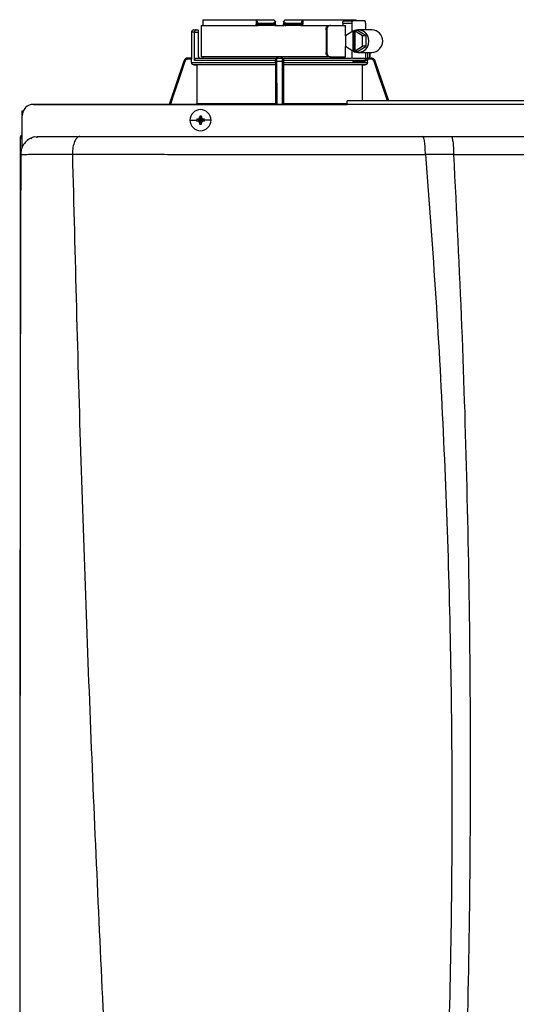
# Model space of a CAD drawing. Units: inches. Extents: x 0.6 to 15.2, y 2.6 to 7.8.
# Drawn here: x 4.4 to 5, y 6.5 to 7.8 of the extents above; entities that cross this region are included whole.
import ezdxf

# ---------------------------------------------------------------- set-up
doc = ezdxf.new("R2010")
doc.units = ezdxf.units.IN
doc.header["$MEASUREMENT"] = 0

# ---------------------------------------------------------------- blocks, each defined once
blk = doc.blocks.new('NPE-A')
at = {"color": 7, "linetype": 'Continuous', "lineweight": 25}
for p, q in [((-0.3284, 1.2934), (-0.3284, 1.2605)), ((-0.3284, 1.2934), (-0.2691, 1.2934)), ((-0.3266, 1.2976), (-0.3266, 1.2934)), ((-0.3265, 1.2993), (-0.2711, 1.2993)), ((-0.2711, 1.2993), (-0.2711, 1.2946)), ((-0.2711, 1.2993), (-0.2703, 1.2993)), ((-0.2703, 1.2984), (-0.2703, 1.2993)), ((-0.2703, 1.2993), (-0.2527, 1.2993)), ((-0.2703, 1.2984), (-0.2703, 1.2946)), ((-0.2685, 1.2946), (-0.2703, 1.2946)), ((-0.2682, 1.2934), (-0.2691, 1.2934)), ((-0.2685, 1.2958), (-0.2535, 1.2958)), ((-0.2685, 1.2958), (-0.2685, 1.2946)), ((-0.2535, 1.2946), (-0.2685, 1.2946)), ((-0.2534, 1.2934), (-0.2682, 1.2934)), ((-0.2535, 1.2946), (-0.2535, 1.2958)), ((-0.2522, 1.2935), (-0.2522, 1.2934)), ((-0.2516, 1.2934), (-0.242, 1.2934)), ((-0.251, 1.2951), (-0.251, 1.297)), ((-0.2426, 1.297), (-0.2427, 1.2951)), ((-0.2414, 1.2934), (-0.2414, 1.2935)), ((-0.2409, 1.2993), (-0.2233, 1.2993)), ((-0.2408, 1.2934), (-0.2401, 1.2934)), ((-0.2254, 1.2934), (-0.2402, 1.2934)), ((-0.2401, 1.2958), (-0.2251, 1.2958)), ((-0.2401, 1.2958), (-0.2401, 1.2946)), ((-0.2251, 1.2946), (-0.2401, 1.2946)), ((-0.2245, 1.2934), (-0.2254, 1.2934)), ((-0.2251, 1.2946), (-0.2251, 1.2958)), ((-0.2233, 1.2946), (-0.2251, 1.2946)), ((-0.2245, 1.2934), (-0.1946, 1.2934)), ((-0.2233, 1.2993), (-0.2233, 1.2984)), ((-0.2233, 1.2993), (-0.2225, 1.2993)), ((-0.2233, 1.2946), (-0.2233, 1.2984)), ((-0.2225, 1.2993), (-0.2225, 1.2946)), ((-0.2225, 1.2993), (-0.1671, 1.2993)), ((-0.1946, 1.2934), (-0.1937, 1.2934)), ((-0.1937, 1.2934), (-0.1781, 1.2934)), ((-0.181, 1.2958), (-0.181, 1.2934)), ((-0.181, 1.2958), (-0.1714, 1.2958)), ((-0.1797, 1.2982), (-0.1707, 1.2982)), ((-0.1781, 1.2825), (-0.1781, 1.2934)), ((-0.1714, 1.2958), (-0.1714, 1.2865)), ((-0.158, 1.2982), (-0.1707, 1.2982)), ((-0.1572, 1.2958), (-0.1572, 1.2887)), ((-0.3385, 1.2864), (-0.3385, 1.2594)), ((-0.3361, 1.2887), (-0.3336, 1.2887)), ((-0.3354, 1.257), (-0.3354, 1.2864)), ((-0.3354, 1.2864), (-0.3314, 1.2864)), ((-0.3336, 1.2887), (-0.3314, 1.2887)), ((-0.3314, 1.2887), (-0.3314, 1.2864)), ((-0.3314, 1.2864), (-0.3314, 1.2617)), ((-0.1983, 1.2887), (-0.1983, 1.2652)), ((-0.1983, 1.2887), (-0.1974, 1.2887)), ((-0.1974, 1.2887), (-0.1974, 1.2652)), ((-0.1704, 1.2872), (-0.1782, 1.2824)), ((-0.1782, 1.2824), (-0.1782, 1.2716)), ((-0.1704, 1.2872), (-0.1704, 1.2668)), ((-0.1704, 1.2872), (-0.1696, 1.2872)), ((-0.1685, 1.2879), (-0.1696, 1.2872)), ((-0.1696, 1.2872), (-0.1696, 1.2668)), ((-0.1685, 1.2879), (-0.1674, 1.2872)), ((-0.1655, 1.2879), (-0.1685, 1.2879)), ((-0.1681, 1.2668), (-0.1681, 1.2872)), ((-0.1603, 1.2824), (-0.1681, 1.2872)), ((-0.1681, 1.2872), (-0.1674, 1.2872)), ((-0.1566, 1.2824), (-0.1655, 1.2879)), ((-0.1506, 1.2887), (-0.1648, 1.2887)), ((-0.1603, 1.2716), (-0.1603, 1.2824)), ((-0.1566, 1.2824), (-0.1603, 1.2824)), ((-0.1566, 1.2716), (-0.1566, 1.2824)), ((-0.1782, 1.2716), (-0.1704, 1.2668)), ((-0.1781, 1.2605), (-0.1781, 1.2715)), ((-0.1681, 1.2668), (-0.1603, 1.2716)), ((-0.1655, 1.2661), (-0.1566, 1.2716)), ((-0.1566, 1.2716), (-0.1603, 1.2716)), ((-0.1974, 1.2652), (-0.1983, 1.2652)), ((-0.1714, 1.2675), (-0.1714, 1.2593)), ((-0.1704, 1.2668), (-0.1696, 1.2668)), ((-0.1685, 1.2661), (-0.1696, 1.2668)), ((-0.1685, 1.2661), (-0.1674, 1.2668)), ((-0.1655, 1.2661), (-0.1685, 1.2661)), ((-0.1681, 1.2668), (-0.1674, 1.2668)), ((-0.1648, 1.2652), (-0.1506, 1.2652)), ((-0.1572, 1.2652), (-0.1572, 1.2582)), ((-0.1528, 1.2594), (-0.1528, 1.2652)), ((-0.3466, 1.2562), (-0.3617, 1.2112)), ((-0.3421, 1.2594), (-0.3421, 1.2594)), ((-0.3384, 1.2594), (-0.3421, 1.2594)), ((-0.3384, 1.2582), (-0.3421, 1.2582)), ((-0.3384, 1.2547), (-0.3384, 1.2582)), ((-0.3384, 1.2547), (-0.2509, 1.2547)), ((-0.2509, 1.2524), (-0.3361, 1.2524)), ((-0.2509, 1.257), (-0.3354, 1.257)), ((-0.333, 1.2594), (-0.2506, 1.2594)), ((-0.251, 1.2523), (-0.333, 1.2523)), ((-0.333, 1.2523), (-0.333, 1.2122)), ((-0.1946, 1.2605), (-0.3284, 1.2605)), ((-0.251, 1.2523), (-0.251, 1.2122)), ((-0.2508, 1.2582), (-0.2509, 1.2582)), ((-0.2509, 1.2547), (-0.2509, 1.257)), ((-0.2497, 1.2594), (-0.2439, 1.2594)), ((-0.2496, 1.2562), (-0.244, 1.2562)), ((-0.243, 1.2594), (-0.1719, 1.2594)), ((-0.2427, 1.2582), (-0.2428, 1.2582)), ((-0.2427, 1.2547), (-0.2427, 1.257)), ((-0.1552, 1.257), (-0.2427, 1.257)), ((-0.2427, 1.2547), (-0.1552, 1.2547)), ((-0.1575, 1.2524), (-0.2427, 1.2524)), ((-0.2426, 1.2523), (-0.2426, 1.2122)), ((-0.1606, 1.2523), (-0.2426, 1.2523)), ((-0.1937, 1.2605), (-0.1946, 1.2605)), ((-0.1937, 1.2605), (-0.1781, 1.2605)), ((-0.181, 1.2605), (-0.181, 1.2594)), ((-0.1708, 1.2594), (-0.1579, 1.2594)), ((-0.158, 1.2558), (-0.1707, 1.2558)), ((-0.1606, 1.2523), (-0.1606, 1.2147)), ((-0.1515, 1.2582), (-0.1555, 1.2582)), ((-0.1552, 1.2547), (-0.1552, 1.257)), ((-0.1533, 1.2594), (-0.1515, 1.2594)), ((-0.1515, 1.2594), (-0.1515, 1.2594)), ((-0.147, 1.2562), (-0.1471, 1.2563)), ((-0.1331, 1.2147), (-0.147, 1.2562)), ((-0.503, 1.2112), (-0.1763, 1.2112)), ((-0.1763, 1.2112), (-0.503, 1.2112)), ((-0.333, 1.2122), (-0.251, 1.2122)), ((0.1763, 1.2147), (-0.1763, 1.2147)), ((0.1763, 1.2111), (-0.1763, 1.2111)), ((-0.5148, 1.1998), (-0.5148, 1.2044)), ((-0.5148, 1.2044), (-0.5137, 1.2044)), ((-0.5148, 1.1681), (-0.5148, 1.1994)), ((-0.3401, 1.1947), (-0.3332, 1.1947)), ((-0.3331, 1.1956), (-0.3291, 1.1947)), ((-0.3331, 1.1939), (-0.3291, 1.1947)), ((-0.3322, 1.1956), (-0.3291, 1.1947)), ((-0.3322, 1.1938), (-0.3291, 1.1947)), ((-0.33, 1.1978), (-0.3291, 1.1947)), ((-0.33, 1.1916), (-0.3291, 1.1947)), ((-0.3299, 1.1988), (-0.3291, 1.1947)), ((-0.3299, 1.1907), (-0.3291, 1.1947)), ((-0.3282, 1.1988), (-0.3291, 1.1947)), ((-0.3282, 1.1978), (-0.3291, 1.1947)), ((-0.326, 1.1956), (-0.3291, 1.1947)), ((-0.325, 1.1956), (-0.3291, 1.1947)), ((-0.3282, 1.1916), (-0.3291, 1.1947)), ((-0.326, 1.1938), (-0.3291, 1.1947)), ((-0.3282, 1.1907), (-0.3291, 1.1947)), ((-0.325, 1.1939), (-0.3291, 1.1947)), ((-0.318, 1.1947), (-0.3249, 1.1947)), ((-0.5171, 1.1759), (-0.5171, 0.5957)), ((-0.5171, 1.1759), (-0.5166, 1.1759)), ((-0.5148, 1.1759), (-0.5166, 1.1759)), ((-0.5018, 1.1773), (-0.4983, 1.1778)), ((-0.4994, 1.1765), (-0.4994, 1.1766)), ((-0.0977, 1.1778), (-0.0681, 1.1778)), ((-0.5164, 1.1591), (-0.5164, 1.1591)), ((-0.5148, 1.1664), (-0.5148, 1.1681)), ((-0.4626, 1.1594), (-0.4626, 1.1593)), ((-0.0948, 1.1594), (-0.0655, 1.1592))]:
    blk.add_line(p, q, dxfattribs=at)
at = {"color": 8, "linetype": 'Continuous', "lineweight": 25}
for p, q in [((-0.3354, 1.2864), (-0.3385, 1.2864)), ((-0.1551, 1.2652), (-0.1551, 1.259)), ((-0.1528, 1.2652), (-0.1528, 1.2594)), ((-0.3466, 1.2562), (-0.3617, 1.2112)), ((-0.3466, 1.2562), (-0.3466, 1.2562)), ((-0.2494, 1.2112), (-0.2496, 1.2562)), ((-0.244, 1.2562), (-0.2442, 1.2112)), ((-0.147, 1.2562), (-0.147, 1.2562)), ((-0.1331, 1.2147), (-0.147, 1.2562)), ((-0.2426, 1.2122), (-0.1763, 1.2122))]:
    blk.add_line(p, q, dxfattribs=at)
at = {"color": 7, "linetype": 'Continuous', "lineweight": 25, "flags": 128}
for points in [[(-0.2509, 1.2946), (-0.251, 1.2963), (-0.251, 1.2976)], [(-0.2426, 1.2976), (-0.2426, 1.296), (-0.2427, 1.2946)], [(-0.1707, 1.2982), (-0.1708, 1.2981), (-0.171, 1.298), (-0.1711, 1.2978), (-0.1712, 1.2975), (-0.1713, 1.2971), (-0.1714, 1.2967), (-0.1714, 1.2963), (-0.1714, 1.2958)], [(-0.1572, 1.2958), (-0.1573, 1.2963), (-0.1573, 1.2967), (-0.1574, 1.2971), (-0.1575, 1.2975), (-0.1576, 1.2978), (-0.1577, 1.298), (-0.1578, 1.2981), (-0.158, 1.2982)], [(-0.1703, 1.2668), (-0.1688, 1.266), (-0.1658, 1.2653), (-0.1627, 1.2654), (-0.1598, 1.2665), (-0.1572, 1.2683), (-0.1553, 1.2708), (-0.154, 1.2738), (-0.1536, 1.277), (-0.154, 1.2802), (-0.1553, 1.2832), (-0.1572, 1.2857), (-0.1598, 1.2875), (-0.1627, 1.2885), (-0.1658, 1.2887), (-0.1688, 1.288), (-0.1703, 1.2872)], [(-0.3361, 1.2524), (-0.3343, 1.2524), (-0.333, 1.2523)], [(-0.251, 1.2523), (-0.251, 1.2524), (-0.2509, 1.2524)], [(-0.2427, 1.2524), (-0.2426, 1.2524), (-0.2426, 1.2523)], [(-0.1606, 1.2523), (-0.1589, 1.2524), (-0.1575, 1.2524)], [(-0.158, 1.2558), (-0.1578, 1.2559), (-0.1577, 1.256), (-0.1576, 1.2562), (-0.1575, 1.2565), (-0.1574, 1.2569), (-0.1573, 1.2573), (-0.1573, 1.2577), (-0.1572, 1.2582)]]:
    blk.add_lwpolyline(points, dxfattribs=at)
at = {"color": 8, "linetype": 'Continuous', "lineweight": 25, "flags": 128}
for points in [[(-0.3455, 1.2558), (-0.3517, 1.2371), (-0.3578, 1.219), (-0.3604, 1.2112)], [(-0.2505, 1.2112), (-0.2506, 1.2251), (-0.2507, 1.24), (-0.2508, 1.2558)], [(-0.2428, 1.2558), (-0.2429, 1.2371), (-0.243, 1.219), (-0.2431, 1.2112)], [(-0.1344, 1.2147), (-0.1379, 1.2251), (-0.1429, 1.24), (-0.1481, 1.2558)]]:
    blk.add_lwpolyline(points, dxfattribs=at)
at = {"color": 7, "linetype": 'Continuous', "lineweight": 25}
for centre, radius, start, end in [((-0.2691, 1.2946), 0.00118, 180, 270), ((-0.2671, 1.2943), 0.00145, 169.0023, 218.3395), ((-0.2521, 1.2946), 0.00118, 269.9999, 1), ((-0.2415, 1.2946), 0.00118, 179, 270), ((-0.2265, 1.2943), 0.00145, 321.6594, 10.9989), ((-0.2245, 1.2946), 0.00118, 270, 0), ((-0.3361, 1.2864), 0.00235, 90, 180), ((-0.1511, 1.277), 0.0118, 272.3886, 87.6114), ((-0.3291, 1.2617), 0.00235, 180, 270), ((-0.3421, 1.2547), 0.0047, 90, 161.4582), ((-0.1515, 1.2547), 0.0047, 68.084, 90), ((-0.503, 1.1994), 0.0118, 90, 180), ((-0.3291, 1.1947), 0.011, 0, 180), ((-0.3291, 1.1947), 0.011, 180, 0), ((-0.3291, 1.1947), 0.00417, 168.0471, 180), ((-0.3291, 1.1947), 0.00417, 180, 191.9529), ((-0.3293, 1.1232), 0.0725, 92.246, 93.0184), ((-0.3293, 1.2677), 0.0739, 266.9888, 267.7468), ((-0.2574, 1.195), 0.0726, 176.9821, 177.7538), ((-0.2573, 1.1945), 0.0728, 182.2471, 183.0169), ((-0.3291, 1.1947), 0.00417, 78.0471, 101.9529), ((-0.3291, 1.1947), 0.00417, 258.0471, 281.9529), ((-0.4007, 1.195), 0.0726, 2.2462, 3.0179), ((-0.4009, 1.1945), 0.0728, 356.9831, 357.7529), ((-0.3288, 1.1231), 0.0726, 86.9819, 87.7539), ((-0.3289, 1.2677), 0.0739, 272.2533, 273.0109), ((-0.3291, 1.1947), 0.00417, 0, 11.9529), ((-0.3291, 1.1947), 0.00417, 348.0471, 0)]:
    blk.add_arc(centre, radius, start, end, dxfattribs=at)
for points, knots in [([(-0.3265, 1.2993), (-0.3265, 1.299), (-0.3266, 1.2985), (-0.3266, 1.2979), (-0.3266, 1.2976)], [0, 0, 0, 0, 0.559999, 1, 1, 1, 1]), ([(-0.2711, 1.2946), (-0.271, 1.2946), (-0.2708, 1.2946), (-0.2705, 1.2946), (-0.2703, 1.2946), (-0.2703, 1.2946), (-0.2703, 1.2946)], [0, 0, 0, 0, 0.249997, 0.499998, 0.75, 1, 1, 1, 1]), ([(-0.2703, 1.2984), (-0.2703, 1.2981), (-0.2702, 1.2974), (-0.2699, 1.2966), (-0.2694, 1.296), (-0.2689, 1.2958), (-0.2687, 1.2958), (-0.2685, 1.2958)], [0, 0, 0, 0, 0.31005, 0.577924, 0.803691, 0.904613, 1, 1, 1, 1]), ([(-0.2535, 1.2958), (-0.2534, 1.2958), (-0.2531, 1.2958), (-0.2526, 1.296), (-0.2521, 1.2964), (-0.2516, 1.2971), (-0.2514, 1.2976), (-0.2513, 1.2979)], [0, 0, 0, 0, 0.10008, 0.204357, 0.435754, 0.701547, 1, 1, 1, 1]), ([(-0.2509, 1.2946), (-0.251, 1.2946), (-0.251, 1.2946), (-0.2514, 1.2946), (-0.2519, 1.2946), (-0.2523, 1.2946), (-0.2529, 1.2946), (-0.2533, 1.2946), (-0.2535, 1.2946)], [0, 0, 0, 0, 0.199666, 0.432377, 0.561788, 0.699533, 0.845568, 1, 1, 1, 1]), ([(-0.2534, 1.2934), (-0.2534, 1.2935), (-0.2534, 1.2935), (-0.2534, 1.2938), (-0.2535, 1.2942), (-0.2535, 1.2945), (-0.2535, 1.2946)], [0, 0, 0, 0, 0.249994, 0.499989, 0.749985, 1, 1, 1, 1]), ([(-0.2534, 1.2935), (-0.2533, 1.2935), (-0.2531, 1.2935), (-0.2528, 1.2935), (-0.2525, 1.2935), (-0.2523, 1.2935), (-0.2522, 1.2935)], [0, 0, 0, 0, 0.249931, 0.499803, 0.74985, 1, 1, 1, 1]), ([(-0.2522, 1.2934), (-0.2522, 1.2934), (-0.2523, 1.2934), (-0.2525, 1.2934), (-0.253, 1.2934), (-0.2532, 1.2934), (-0.2534, 1.2934)], [0, 0, 0, 0, 0.020865, 0.400995, 0.700765, 1, 1, 1, 1]), ([(-0.2527, 1.2993), (-0.2524, 1.2991), (-0.2519, 1.2986), (-0.2515, 1.2981), (-0.2513, 1.2979)], [0, 0, 0, 0, 0.559984, 1, 1, 1, 1]), ([(-0.2526, 1.2938), (-0.2525, 1.2937), (-0.2523, 1.2936), (-0.2522, 1.2935), (-0.2522, 1.2935), (-0.2522, 1.2935)], [0, 0, 0, 0, 0.395747, 0.759067, 1, 1, 1, 1]), ([(-0.2517, 1.2935), (-0.2516, 1.2936), (-0.2515, 1.2936), (-0.2514, 1.2938), (-0.2515, 1.294), (-0.2517, 1.2941), (-0.2517, 1.2942)], [0, 0, 0, 0, 0.224219, 0.468335, 0.728585, 1, 1, 1, 1]), ([(-0.2514, 1.2938), (-0.2514, 1.2939), (-0.2513, 1.294), (-0.2512, 1.2942), (-0.2511, 1.2944), (-0.2511, 1.2946), (-0.2511, 1.2947)], [0, 0, 0, 0, 0.263316, 0.520919, 0.76774, 1, 1, 1, 1]), ([(-0.2513, 1.2979), (-0.2512, 1.2978), (-0.251, 1.2977), (-0.251, 1.2977), (-0.251, 1.2976)], [0, 0, 0, 0, 0.512674, 1, 1, 1, 1]), ([(-0.2509, 1.2946), (-0.2509, 1.2943), (-0.2509, 1.294), (-0.2509, 1.2935), (-0.2509, 1.2934)], [0, 0, 0, 0, 0.8641778, 1, 1, 1, 1]), ([(-0.2401, 1.2946), (-0.2403, 1.2946), (-0.2407, 1.2946), (-0.2413, 1.2946), (-0.2417, 1.2946), (-0.2422, 1.2946), (-0.2426, 1.2946), (-0.2426, 1.2946), (-0.2427, 1.2946)], [0, 0, 0, 0, 0.154428, 0.300467, 0.438212, 0.567623, 0.800334, 1, 1, 1, 1]), ([(-0.2427, 1.2934), (-0.2427, 1.2935), (-0.2427, 1.294), (-0.2427, 1.2943), (-0.2427, 1.2946)], [0, 0, 0, 0, 0.134349, 1, 1, 1, 1]), ([(-0.2426, 1.2976), (-0.2426, 1.2977), (-0.2426, 1.2977), (-0.2424, 1.2978), (-0.2423, 1.2979)], [0, 0, 0, 0, 0.487385, 1, 1, 1, 1]), ([(-0.2425, 1.2947), (-0.2425, 1.2946), (-0.2425, 1.2944), (-0.2424, 1.2942), (-0.2423, 1.294), (-0.2422, 1.2939), (-0.2422, 1.2938)], [0, 0, 0, 0, 0.232256, 0.479079, 0.736678, 1, 1, 1, 1]), ([(-0.2423, 1.2979), (-0.2421, 1.2982), (-0.2416, 1.2986), (-0.2411, 1.2991), (-0.2409, 1.2993)], [0, 0, 0, 0, 0.559998, 1, 1, 1, 1]), ([(-0.2423, 1.2979), (-0.2422, 1.2976), (-0.242, 1.2971), (-0.2415, 1.2964), (-0.241, 1.296), (-0.2405, 1.2958), (-0.2402, 1.2958), (-0.2401, 1.2958)], [0, 0, 0, 0, 0.298531, 0.56385, 0.795102, 0.899625, 1, 1, 1, 1]), ([(-0.2419, 1.2942), (-0.2419, 1.2941), (-0.2421, 1.294), (-0.2422, 1.2938), (-0.2421, 1.2936), (-0.242, 1.2936), (-0.2419, 1.2935)], [0, 0, 0, 0, 0.2714088, 0.5316645, 0.7757775, 1, 1, 1, 1]), ([(-0.2414, 1.2935), (-0.2414, 1.2935), (-0.2414, 1.2935), (-0.2413, 1.2936), (-0.2411, 1.2937), (-0.241, 1.2938)], [0, 0, 0, 0, 0.2408552, 0.6042053, 1, 1, 1, 1]), ([(-0.2414, 1.2935), (-0.2413, 1.2935), (-0.2411, 1.2935), (-0.2408, 1.2935), (-0.2405, 1.2935), (-0.2403, 1.2935), (-0.2402, 1.2935)], [0, 0, 0, 0, 0.250154, 0.500204, 0.750079, 1, 1, 1, 1]), ([(-0.2402, 1.2934), (-0.2404, 1.2934), (-0.2408, 1.2934), (-0.2412, 1.2934), (-0.2413, 1.2934), (-0.2414, 1.2934)], [0, 0, 0, 0, 0.373086, 0.746919, 1, 1, 1, 1]), ([(-0.2402, 1.2934), (-0.2402, 1.2935), (-0.2402, 1.2935), (-0.2402, 1.2938), (-0.2401, 1.2942), (-0.2401, 1.2945), (-0.2401, 1.2946)], [0, 0, 0, 0, 0.249993, 0.499989, 0.749984, 1, 1, 1, 1]), ([(-0.2251, 1.2958), (-0.2249, 1.2958), (-0.2247, 1.2958), (-0.2242, 1.296), (-0.2237, 1.2966), (-0.2234, 1.2974), (-0.2233, 1.2981), (-0.2233, 1.2984)], [0, 0, 0, 0, 0.0953775, 0.1963086, 0.4220758, 0.6899501, 1, 1, 1, 1]), ([(-0.2233, 1.2946), (-0.2233, 1.2946), (-0.2233, 1.2946), (-0.2231, 1.2946), (-0.2228, 1.2946), (-0.2226, 1.2946), (-0.2225, 1.2946)], [0, 0, 0, 0, 0.248556, 0.500192, 0.750543, 1, 1, 1, 1]), ([(-0.1983, 1.2887), (-0.1983, 1.2894), (-0.1982, 1.2906), (-0.1973, 1.2922), (-0.1961, 1.2932), (-0.1951, 1.2934), (-0.1946, 1.2934)], [0, 0, 0, 0, 0.249803, 0.499943, 0.750031, 1, 1, 1, 1]), ([(-0.1937, 1.2934), (-0.1942, 1.2934), (-0.1952, 1.2932), (-0.1964, 1.2922), (-0.1973, 1.2906), (-0.1974, 1.2894), (-0.1974, 1.2887)], [0, 0, 0, 0, 0.249812, 0.500052, 0.750342, 1, 1, 1, 1]), ([(-0.181, 1.2958), (-0.181, 1.296), (-0.181, 1.2963), (-0.1809, 1.2968), (-0.1806, 1.2975), (-0.1802, 1.298), (-0.1798, 1.2981), (-0.1797, 1.2982)], [0, 0, 0, 0, 0.121755, 0.243308, 0.491622, 0.744273, 1, 1, 1, 1]), ([(-0.167, 1.2982), (-0.167, 1.2983), (-0.1671, 1.2987), (-0.1671, 1.2991), (-0.1671, 1.2993)], [0, 0, 0, 0, 0.37018, 1, 1, 1, 1]), ([(-0.3336, 1.2887), (-0.3338, 1.2887), (-0.3342, 1.2887), (-0.3347, 1.2883), (-0.335, 1.2878), (-0.3352, 1.2874), (-0.3354, 1.2869), (-0.3354, 1.2866), (-0.3354, 1.2864)], [0, 0, 0, 0, 0.245597, 0.495426, 0.626113, 0.744759, 0.875149, 1, 1, 1, 1]), ([(-0.1946, 1.2605), (-0.1951, 1.2606), (-0.1961, 1.2608), (-0.1973, 1.2618), (-0.1982, 1.2634), (-0.1983, 1.2646), (-0.1983, 1.2652)], [0, 0, 0, 0, 0.249971, 0.500056, 0.750196, 1, 1, 1, 1]), ([(-0.1974, 1.2652), (-0.1974, 1.2646), (-0.1973, 1.2634), (-0.1964, 1.2618), (-0.1952, 1.2608), (-0.1942, 1.2606), (-0.1937, 1.2605)], [0, 0, 0, 0, 0.2496488, 0.4999476, 0.7501872, 1, 1, 1, 1]), ([(-0.3421, 1.2594), (-0.3426, 1.2593), (-0.3436, 1.2592), (-0.3449, 1.2585), (-0.346, 1.2575), (-0.3464, 1.2566), (-0.3466, 1.2562)], [0, 0, 0, 0, 0.28054, 0.500132, 0.757941, 1, 1, 1, 1]), ([(-0.3455, 1.2558), (-0.3456, 1.2558), (-0.3459, 1.2559), (-0.3462, 1.2561), (-0.3465, 1.2561), (-0.3465, 1.2562), (-0.3466, 1.2562)], [0, 0, 0, 0, 0.240365, 0.4995853, 0.7590325, 1, 1, 1, 1]), ([(-0.3421, 1.2582), (-0.3425, 1.2582), (-0.3433, 1.2581), (-0.3443, 1.2575), (-0.3451, 1.2567), (-0.3453, 1.2561), (-0.3455, 1.2558)], [0, 0, 0, 0, 0.278484, 0.559567, 0.779747, 1, 1, 1, 1]), ([(-0.3421, 1.2582), (-0.3421, 1.2583), (-0.3421, 1.2587), (-0.3421, 1.259), (-0.3421, 1.2593), (-0.3421, 1.2593), (-0.3421, 1.2594)], [0, 0, 0, 0, 0.249988, 0.499992, 0.750003, 1, 1, 1, 1]), ([(-0.3384, 1.2594), (-0.3384, 1.2593), (-0.3384, 1.2593), (-0.3384, 1.259), (-0.3384, 1.2587), (-0.3384, 1.2583), (-0.3384, 1.2582)], [0, 0, 0, 0, 0.2496123, 0.5010326, 0.7516446, 1, 1, 1, 1]), ([(-0.3361, 1.2524), (-0.3364, 1.2524), (-0.337, 1.2525), (-0.3377, 1.2531), (-0.3383, 1.2538), (-0.3383, 1.2544), (-0.3384, 1.2547)], [0, 0, 0, 0, 0.250383, 0.500623, 0.750403, 1, 1, 1, 1]), ([(-0.3354, 1.257), (-0.3354, 1.2572), (-0.3354, 1.2575), (-0.3352, 1.2581), (-0.3347, 1.2587), (-0.3339, 1.2593), (-0.3333, 1.2593), (-0.333, 1.2594)], [0, 0, 0, 0, 0.122019, 0.244194, 0.491566, 0.743496, 1, 1, 1, 1]), ([(-0.3267, 1.2604), (-0.3267, 1.2603), (-0.3267, 1.2599), (-0.3267, 1.2595), (-0.3267, 1.2594), (-0.3267, 1.2594)], [0, 0, 0, 0, 0.214734, 0.607208, 1, 1, 1, 1]), ([(-0.2509, 1.2582), (-0.2509, 1.2583), (-0.2509, 1.2587), (-0.2506, 1.2591), (-0.2502, 1.2593), (-0.2499, 1.2593), (-0.2498, 1.2594)], [0, 0, 0, 0, 0.202495, 0.443911, 0.7072, 1, 1, 1, 1]), ([(-0.2509, 1.2582), (-0.2509, 1.258), (-0.2509, 1.2576), (-0.2509, 1.2572), (-0.2509, 1.257)], [0, 0, 0, 0, 0.499089, 1, 1, 1, 1]), ([(-0.2509, 1.2547), (-0.2509, 1.2544), (-0.2509, 1.2538), (-0.2509, 1.2531), (-0.2509, 1.2525), (-0.2509, 1.2524), (-0.2509, 1.2524)], [0, 0, 0, 0, 0.249599, 0.499381, 0.749619, 1, 1, 1, 1]), ([(-0.2508, 1.2582), (-0.2508, 1.2583), (-0.2508, 1.2587), (-0.2505, 1.259), (-0.2501, 1.2593), (-0.2498, 1.2593), (-0.2497, 1.2594)], [0, 0, 0, 0, 0.249988, 0.499992, 0.750003, 1, 1, 1, 1]), ([(-0.2508, 1.2558), (-0.2508, 1.2562), (-0.2508, 1.2569), (-0.2508, 1.2577), (-0.2508, 1.2581), (-0.2508, 1.2582), (-0.2508, 1.2582)], [0, 0, 0, 0, 0.279313, 0.560315, 0.780523, 1, 1, 1, 1]), ([(-0.2508, 1.2558), (-0.2508, 1.2558), (-0.2507, 1.2559), (-0.2505, 1.2561), (-0.2501, 1.2561), (-0.2498, 1.2562), (-0.2496, 1.2562)], [0, 0, 0, 0, 0.239045, 0.497738, 0.7577, 1, 1, 1, 1]), ([(-0.248, 1.2594), (-0.2483, 1.2594), (-0.2489, 1.2595), (-0.2496, 1.2599), (-0.2499, 1.2604), (-0.25, 1.2605)], [0, 0, 0, 0, 0.374378, 0.74846, 1, 1, 1, 1]), ([(-0.2496, 1.2562), (-0.2496, 1.2566), (-0.2496, 1.2575), (-0.2496, 1.2585), (-0.2497, 1.2592), (-0.2497, 1.2593), (-0.2497, 1.2594)], [0, 0, 0, 0, 0.242076, 0.499884, 0.719483, 1, 1, 1, 1]), ([(-0.2436, 1.2605), (-0.2437, 1.2604), (-0.244, 1.2599), (-0.2447, 1.2595), (-0.2453, 1.2594), (-0.2456, 1.2594)], [0, 0, 0, 0, 0.25154, 0.625622, 1, 1, 1, 1]), ([(-0.2439, 1.2594), (-0.2439, 1.2593), (-0.2439, 1.2592), (-0.244, 1.2585), (-0.244, 1.2575), (-0.244, 1.2566), (-0.244, 1.2562)], [0, 0, 0, 0, 0.28054, 0.500132, 0.757938, 1, 1, 1, 1]), ([(-0.2428, 1.2558), (-0.2428, 1.2558), (-0.2429, 1.2559), (-0.2431, 1.2561), (-0.2435, 1.2561), (-0.2438, 1.2562), (-0.244, 1.2562)], [0, 0, 0, 0, 0.240365, 0.499584, 0.759031, 1, 1, 1, 1]), ([(-0.2428, 1.2582), (-0.2428, 1.2583), (-0.2428, 1.2587), (-0.2431, 1.259), (-0.2435, 1.2593), (-0.2438, 1.2593), (-0.2439, 1.2594)], [0, 0, 0, 0, 0.249989, 0.499992, 0.749995, 1, 1, 1, 1]), ([(-0.2438, 1.2594), (-0.2437, 1.2593), (-0.2434, 1.2593), (-0.243, 1.2591), (-0.2427, 1.2587), (-0.2427, 1.2583), (-0.2427, 1.2582)], [0, 0, 0, 0, 0.29396, 0.557281, 0.798003, 1, 1, 1, 1]), ([(-0.2428, 1.2582), (-0.2428, 1.2582), (-0.2428, 1.2581), (-0.2428, 1.2575), (-0.2428, 1.2567), (-0.2428, 1.2561), (-0.2428, 1.2558)], [0, 0, 0, 0, 0.278488, 0.559566, 0.779746, 1, 1, 1, 1]), ([(-0.2427, 1.257), (-0.2427, 1.2572), (-0.2427, 1.2576), (-0.2427, 1.258), (-0.2427, 1.2582)], [0, 0, 0, 0, 0.500911, 1, 1, 1, 1]), ([(-0.2427, 1.2524), (-0.2427, 1.2524), (-0.2427, 1.2525), (-0.2427, 1.2531), (-0.2427, 1.2538), (-0.2427, 1.2544), (-0.2427, 1.2547)], [0, 0, 0, 0, 0.2503807, 0.5006185, 0.7504006, 1, 1, 1, 1]), ([(-0.1564, 1.259), (-0.1565, 1.2591), (-0.1569, 1.2593), (-0.1573, 1.2593), (-0.1576, 1.2594)], [0, 0, 0, 0, 0.434067, 1, 1, 1, 1]), ([(-0.1552, 1.2547), (-0.1553, 1.2544), (-0.1553, 1.2538), (-0.1559, 1.2531), (-0.1566, 1.2525), (-0.1572, 1.2524), (-0.1575, 1.2524)], [0, 0, 0, 0, 0.249598, 0.499382, 0.74962, 1, 1, 1, 1]), ([(-0.1555, 1.2582), (-0.1556, 1.2584), (-0.1559, 1.2587), (-0.1562, 1.2589), (-0.1564, 1.259)], [0, 0, 0, 0, 0.454276, 1, 1, 1, 1]), ([(-0.1551, 1.259), (-0.1554, 1.259), (-0.1558, 1.259), (-0.1562, 1.259), (-0.1564, 1.259)], [0, 0, 0, 0, 0.559996, 1, 1, 1, 1]), ([(-0.1555, 1.2582), (-0.1554, 1.258), (-0.1553, 1.2576), (-0.1552, 1.2572), (-0.1552, 1.257)], [0, 0, 0, 0, 0.499089, 1, 1, 1, 1]), ([(-0.1533, 1.2594), (-0.1534, 1.2594), (-0.1537, 1.2593), (-0.1541, 1.2592), (-0.1546, 1.259), (-0.155, 1.259), (-0.1551, 1.259)], [0, 0, 0, 0, 0.237207, 0.485741, 0.746939, 1, 1, 1, 1]), ([(-0.147, 1.2562), (-0.1472, 1.2566), (-0.1476, 1.2575), (-0.1487, 1.2585), (-0.15, 1.2592), (-0.151, 1.2593), (-0.1515, 1.2594)], [0, 0, 0, 0, 0.242075, 0.499884, 0.719481, 1, 1, 1, 1]), ([(-0.1515, 1.2582), (-0.1515, 1.2583), (-0.1515, 1.2587), (-0.1515, 1.259), (-0.1515, 1.2593), (-0.1515, 1.2593), (-0.1515, 1.2594)], [0, 0, 0, 0, 0.249988, 0.499992, 0.750003, 1, 1, 1, 1]), ([(-0.1481, 1.2558), (-0.1483, 1.2562), (-0.1487, 1.2569), (-0.1495, 1.2577), (-0.1505, 1.2581), (-0.1512, 1.2582), (-0.1515, 1.2582)], [0, 0, 0, 0, 0.279315, 0.560318, 0.780527, 1, 1, 1, 1]), ([(-0.1481, 1.2558), (-0.148, 1.2558), (-0.1477, 1.2559), (-0.1474, 1.2561), (-0.1471, 1.2561), (-0.1471, 1.2562), (-0.147, 1.2562)], [0, 0, 0, 0, 0.239038, 0.497733, 0.757698, 1, 1, 1, 1]), ([(-0.3327, 1.2112), (-0.3327, 1.2112), (-0.3329, 1.2115), (-0.3329, 1.2119), (-0.333, 1.2122)], [0, 0, 0, 0, 0.147339, 1, 1, 1, 1]), ([(-0.251, 1.2122), (-0.251, 1.2119), (-0.251, 1.2115), (-0.251, 1.2112), (-0.251, 1.2112)], [0, 0, 0, 0, 0.852669, 1, 1, 1, 1]), ([(-0.2426, 1.2112), (-0.2426, 1.2112), (-0.2426, 1.2115), (-0.2426, 1.2119), (-0.2426, 1.2122)], [0, 0, 0, 0, 0.1473394, 1, 1, 1, 1]), ([(-0.1763, 1.2111), (-0.1763, 1.2116), (-0.1763, 1.2125), (-0.1763, 1.2137), (-0.1763, 1.2145), (-0.1763, 1.2147), (-0.1763, 1.2147)], [0, 0, 0, 0, 0.2500025, 0.4999982, 0.749997, 1, 1, 1, 1]), ([(-0.3322, 1.1956), (-0.332, 1.1957), (-0.3317, 1.1957), (-0.3312, 1.1959), (-0.3306, 1.1963), (-0.3302, 1.1969), (-0.33, 1.1974), (-0.33, 1.1977), (-0.33, 1.1978)], [0, 0, 0, 0, 0.138579, 0.267619, 0.500049, 0.732461, 0.861452, 1, 1, 1, 1]), ([(-0.33, 1.1916), (-0.33, 1.1918), (-0.33, 1.1921), (-0.3302, 1.1926), (-0.3306, 1.1932), (-0.3312, 1.1936), (-0.3317, 1.1938), (-0.332, 1.1938), (-0.3322, 1.1938)], [0, 0, 0, 0, 0.13857, 0.26761, 0.500034, 0.732449, 0.86144, 1, 1, 1, 1]), ([(-0.3282, 1.1978), (-0.3281, 1.1977), (-0.3281, 1.1974), (-0.3279, 1.1969), (-0.3275, 1.1963), (-0.3269, 1.1959), (-0.3264, 1.1957), (-0.3261, 1.1957), (-0.326, 1.1956)], [0, 0, 0, 0, 0.13857, 0.26761, 0.500034, 0.732449, 0.86144, 1, 1, 1, 1]), ([(-0.326, 1.1938), (-0.3261, 1.1938), (-0.3264, 1.1938), (-0.3269, 1.1936), (-0.3275, 1.1932), (-0.3279, 1.1926), (-0.3281, 1.1921), (-0.3281, 1.1918), (-0.3282, 1.1916)], [0, 0, 0, 0, 0.138579, 0.267619, 0.500049, 0.732461, 0.861452, 1, 1, 1, 1]), ([(-0.5148, 1.1799), (-0.5151, 1.1797), (-0.516, 1.1792), (-0.5169, 1.1778), (-0.517, 1.1765), (-0.5171, 1.1759)], [0, 0, 0, 0, 0.241965, 0.620983, 1, 1, 1, 1]), ([(-0.5045, 1.1765), (-0.5063, 1.1757), (-0.5098, 1.1739), (-0.5136, 1.1695), (-0.5161, 1.1643), (-0.5164, 1.1606), (-0.5165, 1.1588)], [0, 0, 0, 0, 0.255526, 0.515185, 0.766725, 1, 1, 1, 1]), ([(-0.5017, 1.1775), (-0.5028, 1.1772), (-0.505, 1.1767), (-0.5056, 1.1755), (-0.506, 1.1748)], [0, 0, 0, 0, 0.494438, 1, 1, 1, 1]), ([(-0.4562, 1.1775), (-0.4585, 1.1775), (-0.4639, 1.1775), (-0.4714, 1.1775), (-0.4786, 1.1775), (-0.4847, 1.1775), (-0.4898, 1.1775), (-0.494, 1.1775), (-0.4972, 1.1775), (-0.4987, 1.1775), (-0.4994, 1.1775)], [0, 0, 0, 0, 0.099661, 0.227258, 0.355041, 0.483186, 0.611773, 0.740806, 0.870239, 1, 1, 1, 1]), ([(-0.4983, 1.1778), (-0.4982, 1.1778), (-0.498, 1.1778), (-0.4958, 1.1778), (-0.4917, 1.1778), (-0.4861, 1.1778), (-0.4795, 1.1778), (-0.4726, 1.1778), (-0.4644, 1.1778), (-0.458, 1.1778), (-0.4548, 1.1778)], [0, 0, 0, 0, 0.128875, 0.277411, 0.432532, 0.578122, 0.68404, 0.786951, 0.891769, 1, 1, 1, 1]), ([(-0.4548, 1.1778), (-0.4558, 1.1775), (-0.4578, 1.177), (-0.4604, 1.1728), (-0.4622, 1.1667), (-0.4625, 1.1619), (-0.4626, 1.1594)], [0, 0, 0, 0, 0.249834, 0.499826, 0.749844, 1, 1, 1, 1]), ([(-0.4548, 1.1778), (-0.4448, 1.1778), (-0.4254, 1.1778), (-0.3961, 1.1778), (-0.3671, 1.1778), (-0.3379, 1.1778), (-0.3086, 1.1778), (-0.2788, 1.1778), (-0.2507, 1.1778), (-0.2247, 1.1778), (-0.2015, 1.1778), (-0.1793, 1.1778), (-0.1585, 1.1778), (-0.1385, 1.1778), (-0.1184, 1.1778), (-0.1047, 1.1778), (-0.0977, 1.1778)], [0, 0, 0, 0, 0.086462, 0.168384, 0.249989, 0.332031, 0.413739, 0.496166, 0.580921, 0.647941, 0.712974, 0.774665, 0.832267, 0.88651, 0.941016, 1, 1, 1, 1]), ([(-0.0948, 1.1594), (-0.0949, 1.1618), (-0.095, 1.1667), (-0.0956, 1.1728), (-0.0966, 1.177), (-0.0973, 1.1775), (-0.0977, 1.1778)], [0, 0, 0, 0, 0.250136, 0.500108, 0.750144, 1, 1, 1, 1]), ([(-0.0681, 1.1778), (-0.0679, 1.1777), (-0.0676, 1.1776), (-0.0673, 1.177), (-0.0672, 1.1766), (-0.0671, 1.1765), (-0.0671, 1.1764), (-0.0671, 1.1764), (-0.0671, 1.1764), (-0.0668, 1.1755), (-0.0662, 1.1728), (-0.0656, 1.1666), (-0.0655, 1.1617), (-0.0655, 1.1592)], [0, 0, 0, 0, 0.125274, 0.218216, 0.242295, 0.248499, 0.25013, 0.250577, 0.250706, 0.250776, 0.500502, 0.750156, 1, 1, 1, 1]), ([(-0.0681, 1.1778), (-0.0564, 1.1778), (-0.0324, 1.1778), (0.002, 1.1778), (0.0357, 1.1778), (0.0571, 1.1778), (0.0681, 1.1778)], [0, 0, 0, 0, 0.257955, 0.529496, 0.757188, 1, 1, 1, 1]), ([(-0.5164, 1.1591), (-0.517, 0.8931), (-0.518, 0.361), (-0.5165, -0.171), (-0.5157, -0.437)], [0, 0, 0, 0, 0.499973, 1, 1, 1, 1]), ([(-0.4626, 1.1594), (-0.4589, 1.1594), (-0.4512, 1.1594), (-0.4393, 1.1593), (-0.4267, 1.1593), (-0.4134, 1.1593), (-0.3994, 1.1592), (-0.3847, 1.1592), (-0.3706, 1.1592), (-0.3544, 1.1591), (-0.3355, 1.1591), (-0.3133, 1.1591), (-0.2972, 1.1591), (-0.2879, 1.159), (-0.2849, 1.159), (-0.2818, 1.159), (-0.2788, 1.159), (-0.2757, 1.159), (-0.2682, 1.159), (-0.2554, 1.159), (-0.2362, 1.159), (-0.2139, 1.159), (-0.1885, 1.159), (-0.16, 1.1589), (-0.1285, 1.1589), (-0.1064, 1.1589), (-0.0948, 1.1589)], [0, 0, 0, 0, 0.031547, 0.064862, 0.099944, 0.13679, 0.175399, 0.215772, 0.257907, 0.290609, 0.348766, 0.411844, 0.471418, 0.479501, 0.487649, 0.495863, 0.504142, 0.512486, 0.520895, 0.564353, 0.61616, 0.676302, 0.744768, 0.821546, 0.906626, 1, 1, 1, 1]), ([(-0.4626, 1.1593), (-0.4599, 1.0528), (-0.4544, 0.8398), (-0.4425, 0.5204), (-0.4278, 0.2012), (-0.4104, -0.118), (-0.3962, -0.3306), (-0.3891, -0.4369)], [0, 0, 0, 0, 0.200018, 0.400009, 0.599992, 0.799982, 1, 1, 1, 1]), ([(-0.0948, 1.1589), (-0.091, 1.1092), (-0.0835, 1.0099), (-0.0755, 0.8608), (-0.07, 0.7117), (-0.0672, 0.5628), (-0.0671, 0.4139), (-0.0695, 0.2678), (-0.0744, 0.1247), (-0.0816, -0.0155), (-0.0911, -0.1556), (-0.1029, -0.2957), (-0.1127, -0.389), (-0.1176, -0.4356)], [0, 0, 0, 0, 0.093572, 0.186998, 0.280312, 0.373545, 0.466733, 0.559908, 0.647778, 0.735694, 0.823684, 0.911777, 1, 1, 1, 1]), ([(-0.0948, 1.1594), (-0.0948, 1.1593), (-0.0948, 1.1591), (-0.0948, 1.159), (-0.0948, 1.1589)], [0, 0, 0, 0, 0.559319, 1, 1, 1, 1]), ([(-0.0655, 1.1589), (-0.0655, 1.1589), (-0.0655, 1.1591), (-0.0655, 1.1592), (-0.0655, 1.1592)], [0, 0, 0, 0, 0.560236, 1, 1, 1, 1]), ([(-0.0655, 1.1589), (-0.0625, 1.0993), (-0.0565, 0.9801), (-0.0511, 0.8012), (-0.0481, 0.6224), (-0.0479, 0.4437), (-0.0506, 0.2662), (-0.0547, 0.116), (-0.059, 0.0254), (-0.0605, -0.0067)], [0, 0, 0, 0, 0.153539, 0.306922, 0.460194, 0.6134, 0.766584, 0.917055, 1, 1, 1, 1]), ([(-0.0655, 1.1589), (-0.0437, 1.1589), (0, 1.1589), (0.0436, 1.1589), (0.0655, 1.1589)], [0, 0, 0, 0, 0.500008, 1, 1, 1, 1])]:
    blk.add_open_spline(points, degree=3, knots=knots, dxfattribs=at)
at = {"color": 8, "linetype": 'Continuous', "lineweight": 25}
for points, knots in [([(-0.2708, 1.2934), (-0.2708, 1.2936), (-0.2711, 1.2939), (-0.2711, 1.2943), (-0.2711, 1.2946)], [0, 0, 0, 0, 0.3491104, 1, 1, 1, 1]), ([(-0.2228, 1.2934), (-0.2227, 1.2936), (-0.2225, 1.294), (-0.2225, 1.2944), (-0.2225, 1.2946)], [0, 0, 0, 0, 0.458044, 1, 1, 1, 1]), ([(-0.5167, 1.159), (-0.5168, 1.159), (-0.5169, 1.159), (-0.5171, 1.159), (-0.5171, 1.159), (-0.5171, 1.159)], [0, 0, 0, 0, 0.15156, 0.44837, 1, 1, 1, 1]), ([(-0.5164, 1.1591), (-0.5164, 1.1591), (-0.5161, 1.1591), (-0.5145, 1.1591), (-0.5117, 1.1591), (-0.5086, 1.1592), (-0.5051, 1.1592), (-0.5013, 1.1592), (-0.4973, 1.1592), (-0.4929, 1.1592), (-0.4875, 1.1592), (-0.4809, 1.1592), (-0.4725, 1.1593), (-0.466, 1.1593), (-0.4626, 1.1593)], [0, 0, 0, 0, 0.011165, 0.157323, 0.2511, 0.341971, 0.429933, 0.499411, 0.569322, 0.639644, 0.710342, 0.797389, 0.894055, 1, 1, 1, 1])]:
    blk.add_open_spline(points, degree=3, knots=knots, dxfattribs=at)

msp = doc.modelspace()

# ---------------------------------------------------------------- block references
at = {"xscale": 1.25, "yscale": 1.25, "zscale": 1.25}
msp.add_blockref('NPE-A', (5.0446, 6.14), dxfattribs=at)

doc.saveas('drawing.dxf')
